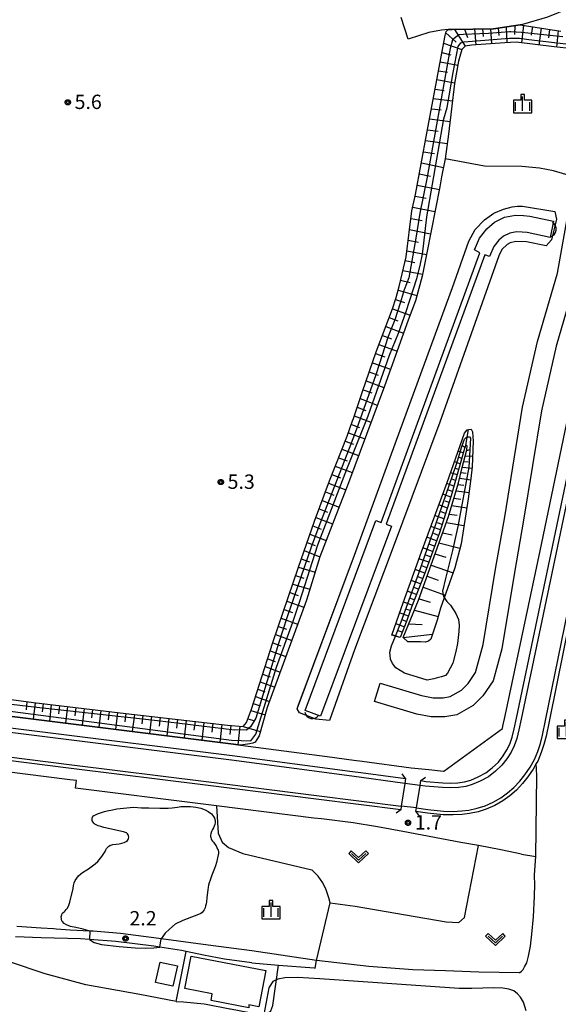
# Model space of a CAD drawing. Extents: x -6000 to -4000, y 91500 to 93000.
# Drawn here: x -4281 to -4141, y 92305 to 92562 of the extents above; entities that cross this region are included whole.
import ezdxf

# ---------------------------------------------------------------- set-up
doc = ezdxf.new("R2010")
doc.units = 0
for name, color, linetype in [('2101000', 7, 'Continuous'), ('2101001', 7, 'Continuous'), ('2106000', 3, 'Continuous'), ('2106001', 3, 'Continuous'), ('2203000', 5, 'Continuous'), ('2203990', 5, 'Continuous'), ('3001000', 4, 'Continuous'), ('4219000', 1, 'Continuous'), ('4219990', 1, 'Continuous'), ('5101000', 4, 'Continuous'), ('5101001', 4, 'Continuous'), ('6101110', 6, 'Continuous'), ('6101120', 6, 'Continuous'), ('6101990', 6, 'Continuous'), ('6110000', 1, 'Continuous'), ('6110110', 1, 'Continuous'), ('6110120', 1, 'Continuous'), ('6130000', 3, 'Continuous'), ('6301000', 3, 'Continuous'), ('6302000', 3, 'Continuous'), ('6313000', 3, 'Continuous'), ('6334000', 3, 'Continuous'), ('7101001', 8, 'Continuous'), ('7102000', 6, 'Continuous'), ('7102001', 8, 'Continuous'), ('7312000', 1, 'Continuous'), ('CLIP_BOX', 4, 'Continuous')]:
    doc.layers.add(name, color=color, linetype=linetype)
doc.styles.add('Dm_Anotation', font='txt.shx', dxfattribs={"bigfont": 'PSCDM.shx'})

# ---------------------------------------------------------------- blocks, each defined once
blk = doc.blocks.new('421900')
at = {"layer": '4219990'}
blk.add_arc((-0.31, 0), 0.812, 292.6199, 67.3801, dxfattribs=at)
blk = doc.blocks.new('631300')
at = {"layer": '6313000'}
blk.add_lwpolyline([(0.75, 0.35), (0, -0.35), (-0.75, 0.35)], dxfattribs=at)
at = {"layer": 'CLIP_BOX'}
blk.add_lwpolyline([(1.03, 0.34), (0.76, 0.63), (0, -0.08), (-0.76, 0.63), (-1.03, 0.34), (0, -0.62)], close=True, dxfattribs=at)
blk = doc.blocks.new('633400')
at = {"layer": '6334000'}
for points in [[(-0.75, -0.75), (-0.75, 0.15)], [(0, -0.75), (0, 0.75)], [(0.75, -0.75), (0.75, 0.15)]]:
    blk.add_lwpolyline(points, dxfattribs=at)
at = {"layer": 'CLIP_BOX'}
blk.add_lwpolyline([(-0.95, -0.95), (0.95, -0.95), (0.95, 0.35), (0.2, 0.35), (0.2, 0.95), (-0.2, 0.95), (-0.2, 0.35), (-0.95, 0.35), (-0.95, -0.95)], dxfattribs=at)
blk = doc.blocks.new('731200')
at = {"layer": '7312000'}
blk.add_circle((0, 0), 0.15, dxfattribs=at)
at = {"layer": 'CLIP_BOX'}
blk.add_lwpolyline([(-0.21, -0.18), (-0.22, -0.17), (-0.24, -0.14), (-0.25, -0.11), (-0.26, -0.09), (-0.26, -0.07), (-0.27, -0.06), (-0.27, -0.03), (-0.27, -0.01), (-0.27, 0.02), (-0.27, 0.05), (-0.27, 0.07), (-0.26, 0.09), (-0.25, 0.1), (-0.25, 0.12), (-0.24, 0.14), (-0.23, 0.15), (-0.22, 0.17), (-0.2, 0.19), (-0.19, 0.2), (-0.17, 0.22), (-0.15, 0.23), (-0.14, 0.24), (-0.11, 0.25), (-0.1, 0.26), (-0.08, 0.26), (-0.06, 0.27), (-0.04, 0.27), (-0.02, 0.27), (0, 0.27), (0.02, 0.27), (0.04, 0.27), (0.06, 0.27), (0.08, 0.26), (0.11, 0.25), (0.12, 0.25), (0.14, 0.23), (0.16, 0.22), (0.18, 0.21), (0.19, 0.19), (0.21, 0.18), (0.22, 0.16), (0.23, 0.15), (0.25, 0.12), (0.26, 0.1), (0.26, 0.08), (0.27, 0.06), (0.27, 0.03), (0.27, 0.01), (0.27, -0.01), (0.27, -0.02), (0.27, -0.05), (0.27, -0.07), (0.26, -0.09), (0.25, -0.12), (0.23, -0.15), (0.22, -0.17), (0.2, -0.18), (0.19, -0.2), (0.17, -0.21), (0.15, -0.23), (0.14, -0.24), (0.12, -0.25), (0.11, -0.25), (0.09, -0.26), (0.07, -0.27), (0.04, -0.27), (0.03, -0.27), (0.01, -0.27), (-0.01, -0.27), (-0.02, -0.27), (-0.04, -0.27), (-0.06, -0.27), (-0.09, -0.26), (-0.1, -0.26), (-0.12, -0.25), (-0.13, -0.24), (-0.15, -0.23), (-0.17, -0.22), (-0.18, -0.21), (-0.2, -0.19)], close=True, dxfattribs=at)

msp = doc.modelspace()

# ---------------------------------------------------------------- linework, layer by layer
at = {"layer": '2101000', "flags": 128}
for points in [[(-4155.27, 92377.26), (-4155.13, 92377.83), (-4154.53, 92380.52), (-4145.43, 92423.63), (-4128.91, 92502.56), (-4117.33, 92510.37), (-4072.94, 92501.31)], [(-4146.41, 92368.06), (-4147.23, 92366.6), (-4148.62, 92364.56), (-4149.98, 92362.82), (-4151.59, 92361.12), (-4153.32, 92359.67), (-4155.13, 92358.35), (-4157.23, 92357.11), (-4159.46, 92356.13), (-4161.57, 92355.47), (-4163.83, 92354.99), (-4165.81, 92354.73), (-4168.14, 92354.63), (-4170.72, 92354.67), (-4174.86, 92355.15), (-4177.85, 92355.53), (-4177.7, 92356.47), (-4176.76, 92362.36), (-4176.56, 92363.6), (-4175.28, 92363.42), (-4170.83, 92363.06), (-4168.78, 92362.94), (-4166.86, 92363.02), (-4165.12, 92363.29), (-4163.54, 92363.76), (-4161.6, 92364.59), (-4159.61, 92365.63), (-4157.91, 92366.99), (-4156.32, 92368.46), (-4155.09, 92370.04), (-4154.07, 92371.62), (-4153.31, 92373.14), (-4152.73, 92374.94), (-4152.21, 92377.16), (-4151.59, 92379.88), (-4142.49, 92423.02), (-4128.05, 92492)], [(-4412.43, 92412.94), (-4403.09, 92410.21), (-4379.41, 92403.25), (-4371.69, 92401.02), (-4367.44, 92399.56), (-4363.07, 92398.11), (-4359.18, 92396.6), (-4352.45, 92393.94), (-4343.94, 92390.68), (-4337.55, 92388.33), (-4332.21, 92386.45), (-4327.26, 92384.86), (-4323.01, 92383.59), (-4318.09, 92382.41), (-4313.27, 92381.39), (-4307.89, 92380.55), (-4302.96, 92379.81), (-4297.03, 92379.03), (-4276.05, 92376.45), (-4225.86, 92370.16), (-4194.42, 92365.99), (-4192.25, 92365.7)], [(-4296.65, 92382), (-4275.68, 92379.43), (-4225.47, 92373.13), (-4223.64, 92372.89), (-4201.04, 92369.89), (-4194.03, 92368.97), (-4191.85, 92368.67), (-4179.07, 92366.96), (-4174.52, 92366.49), (-4170.62, 92366.05), (-4170.52, 92366.04), (-4155.27, 92377.26)], [(-4192.25, 92365.7), (-4180.53, 92364.13), (-4180.73, 92362.89), (-4181.67, 92356.97), (-4181.82, 92356.02), (-4203.9, 92358.8), (-4232.79, 92362.39), (-4267.86, 92366.8), (-4296.08, 92370.38)], [(-4150.26, 92344.43), (-4155.7, 92345.57), (-4161.54, 92346.63), (-4166.14, 92347.47), (-4181.28, 92350.34), (-4187.92, 92351.56), (-4194.23, 92352.55), (-4202.5, 92353.59), (-4204.52, 92353.84), (-4229.92, 92357), (-4233.4, 92357.43), (-4266.78, 92361.62), (-4266.53, 92363.61), (-4268.24, 92363.82), (-4296.47, 92367.41)], [(-4150.26, 92344.43), (-4146.51, 92343.78)], [(-4220.72, 92319.12), (-4232.09, 92320.63), (-4244.38, 92322.32), (-4245.02, 92322.41), (-4254.97, 92323.68), (-4262.17, 92324.27), (-4263.03, 92324.31), (-4268.16, 92324.57), (-4271.8, 92324.83), (-4272.52, 92324.88), (-4275.76, 92325.11), (-4282.05, 92325.49)], [(-4220.72, 92316.01), (-4227.88, 92317.01), (-4233.33, 92317.99), (-4237.83, 92318.95), (-4239.09, 92319.22), (-4244.71, 92320.14), (-4246.34, 92320.41), (-4256.25, 92321.57), (-4263.07, 92322.09), (-4265.45, 92322.27), (-4275.73, 92322.57), (-4282.46, 92322.84)], [(-4203.8, 92316.62), (-4220.72, 92319.12)], [(-4220.72, 92316.01), (-4213.75, 92315.45), (-4204.4, 92314.69), (-4204.15, 92314.66)]]:
    msp.add_lwpolyline(points, dxfattribs=at)
at = {"layer": '2101001', "flags": 128}
for points in [[(-4146.24, 92364.94), (-4146.41, 92368.06)], [(-4146.51, 92343.78), (-4146.24, 92364.94)], [(-4204.15, 92314.66), (-4203.8, 92316.62)]]:
    msp.add_lwpolyline(points, dxfattribs=at)
at = {"layer": '2106000', "flags": 128}
for points in [[(-4131, 92569.41), (-4132.27, 92568.65), (-4137.91, 92565.3), (-4143.47, 92562.98), (-4150, 92561.11), (-4150.61, 92561.02), (-4157.58, 92559.96), (-4168.41, 92559.81), (-4169.39, 92559.74), (-4171.13, 92559.62), (-4174.47, 92559.03), (-4179.84, 92557.25)], [(-4187.22, 92389.08), (-4176.41, 92385.83), (-4173.37, 92385.24), (-4170.75, 92385.24), (-4168.91, 92385.57), (-4165.96, 92387.24), (-4164.2, 92389), (-4162.26, 92391.81), (-4160.26, 92399.13), (-4157.05, 92418.8), (-4154.64, 92432.48), (-4149.99, 92461.13), (-4146.09, 92478.32), (-4140.84, 92496.13), (-4137.5, 92515.19), (-4136.35, 92521.24), (-4133.82, 92534.57), (-4132.16, 92541.75), (-4130.35, 92547.99), (-4128.67, 92552.84), (-4127.99, 92555.06), (-4124.82, 92565.37), (-4124.36, 92567.11)], [(-4120.01, 92563.99), (-4123.91, 92551.28), (-4125.59, 92546.47), (-4127.32, 92540.49), (-4128.93, 92533.54), (-4132.58, 92514.3), (-4135.96, 92494.98), (-4141.25, 92477.06), (-4145.08, 92460.17), (-4149.71, 92431.65), (-4152.12, 92417.97), (-4155.37, 92398.07), (-4157.66, 92389.68), (-4160.34, 92385.78), (-4162.9, 92383.22), (-4167.19, 92380.8), (-4170.31, 92380.24), (-4173.85, 92380.24), (-4177.6, 92380.97), (-4188.66, 92384.29)]]:
    msp.add_lwpolyline(points, dxfattribs=at)
at = {"layer": '2106001', "flags": 128}
for points in [[(-4179.84, 92557.25), (-4181.73, 92562.94)], [(-4188.66, 92384.29), (-4187.22, 92389.08)]]:
    msp.add_lwpolyline(points, dxfattribs=at)
at = {"layer": '2203000', "flags": 128}
for points in [[(-4180.53, 92364.13), (-4180.73, 92362.89), (-4181.67, 92356.97), (-4181.82, 92356.02)], [(-4177.85, 92355.53), (-4177.7, 92356.47), (-4176.76, 92362.36), (-4176.56, 92363.6)]]:
    msp.add_lwpolyline(points, dxfattribs=at)
at = {"layer": '2203990', "flags": 128}
for points in [[(-4180.53, 92364.13), (-4181.41, 92365.35)], [(-4176.56, 92363.6), (-4175.35, 92364.48)], [(-4181.82, 92356.02), (-4183.03, 92355.14)], [(-4177.85, 92355.53), (-4176.96, 92354.31)]]:
    msp.add_lwpolyline(points, dxfattribs=at)
at = {"layer": '3001000', "flags": 128}
for points in [[(-4240.16, 92315.26), (-4241.3, 92309.94), (-4245.83, 92310.91), (-4244.69, 92316.23)], [(-4217.04, 92314.02), (-4218.86, 92304.53), (-4221.5, 92305.04), (-4221.53, 92304.29), (-4231.36, 92306.2), (-4231.11, 92307.91), (-4238.18, 92309.27), (-4236.54, 92317.77)]]:
    msp.add_lwpolyline(points, close=True, dxfattribs=at)
at = {"layer": '5101000', "flags": 128}
for points in [[(-4188.29, 92431.53), (-4186.93, 92431.03), (-4161.18, 92501.42)], [(-4159.87, 92500.94), (-4185.61, 92430.55), (-4184.26, 92430.03)], [(-4161.18, 92501.42), (-4162.55, 92502.2)], [(-4158.59, 92500.52), (-4159.87, 92500.94)]]:
    msp.add_lwpolyline(points, dxfattribs=at)
at = {"layer": '5101001', "flags": 128}
for points in [[(-4162.55, 92502.2), (-4161.23, 92505.32), (-4159.35, 92507.76), (-4157.32, 92509.48), (-4154.71, 92510.73), (-4151.88, 92511.28), (-4149.71, 92511.17), (-4148.13, 92510.99), (-4141.88, 92509.7)], [(-4141.88, 92509.7), (-4142.75, 92505.49)], [(-4142.75, 92505.49), (-4148.81, 92506.74), (-4150.06, 92506.88), (-4151.58, 92506.96), (-4153.35, 92506.61), (-4154.96, 92505.84), (-4156.22, 92504.77), (-4157.49, 92503.13), (-4158.59, 92500.52)], [(-4126.83, 92491.74), (-4141.27, 92422.76), (-4150.37, 92379.62), (-4150.99, 92376.88), (-4151.53, 92374.6), (-4152.15, 92372.67), (-4152.98, 92371), (-4154.07, 92369.32), (-4155.4, 92367.61), (-4157.09, 92366.04), (-4158.92, 92364.58), (-4161.06, 92363.46), (-4163.12, 92362.58), (-4164.84, 92362.07), (-4166.74, 92361.78), (-4168.79, 92361.69), (-4170.92, 92361.81), (-4175.41, 92362.18), (-4176.76, 92362.36)], [(-4206.76, 92381.96), (-4188.29, 92431.53)], [(-4184.26, 92430.03), (-4202.73, 92380.46)], [(-4177.7, 92356.47), (-4174.75, 92356.1), (-4170.65, 92355.62), (-4168.15, 92355.58), (-4165.89, 92355.68), (-4163.99, 92355.93), (-4161.81, 92356.39), (-4159.79, 92357.02), (-4157.66, 92357.96), (-4155.66, 92359.15), (-4153.9, 92360.42), (-4152.25, 92361.82), (-4150.7, 92363.44), (-4149.39, 92365.12), (-4148.04, 92367.1), (-4146.9, 92369.15), (-4146.03, 92371.25), (-4145.34, 92373.33), (-4144.76, 92375.46), (-4143.98, 92379.28), (-4136.56, 92415.92)], [(-4180.73, 92362.89), (-4194.59, 92364.75), (-4226.02, 92368.92), (-4276.2, 92375.21), (-4297.19, 92377.79), (-4303.13, 92378.57), (-4308.08, 92379.31), (-4313.5, 92380.16), (-4318.36, 92381.19), (-4323.34, 92382.38), (-4327.63, 92383.66), (-4332.61, 92385.27), (-4337.97, 92387.16), (-4344.38, 92389.51), (-4352.91, 92392.78), (-4359.64, 92395.44), (-4363.49, 92396.93), (-4367.84, 92398.38), (-4372.07, 92399.83), (-4379.76, 92402.05), (-4403.44, 92409.01), (-4424.01, 92415.01)], [(-4202.73, 92380.46), (-4206.76, 92381.96)], [(-4295.95, 92371.33), (-4267.74, 92367.75), (-4232.67, 92363.34), (-4203.78, 92359.75), (-4181.67, 92356.97)], [(-4176.76, 92362.36), (-4180.73, 92362.89)], [(-4177.7, 92356.47), (-4181.67, 92356.97)]]:
    msp.add_lwpolyline(points, dxfattribs=at)
at = {"layer": '6101110', "flags": 128}
for points in [[(-4296.69, 92386.5), (-4277.77, 92383.97), (-4253.59, 92381.16), (-4227.07, 92378.13), (-4222.95, 92377.75), (-4222.12, 92378.77), (-4220.82, 92382.31), (-4215.19, 92399.68), (-4208.55, 92419.39), (-4204.33, 92431.37), (-4200.44, 92441.87), (-4195.79, 92453.61), (-4194.38, 92457.54), (-4194.16, 92458.2), (-4191.78, 92465.26), (-4188.24, 92475.57), (-4184, 92486.8), (-4183.04, 92489.83), (-4182.22, 92492.62), (-4181.46, 92496.01), (-4180.39, 92500.42), (-4178.88, 92512.42), (-4177.94, 92516.7), (-4175.01, 92532.74), (-4170.22, 92558.24), (-4169.93, 92559.26), (-4169.39, 92559.74), (-4168.41, 92559.81), (-4157.58, 92559.96), (-4150.61, 92561.02), (-4139.98, 92559.36)], [(-4181.18, 92400.97), (-4177.17, 92410.77), (-4169.38, 92432.57), (-4166.74, 92441.39), (-4165.75, 92445.38), (-4164.59, 92450.01), (-4164.46, 92451.08), (-4164.82, 92451.22), (-4165.17, 92450.38), (-4168.62, 92437.98), (-4171.71, 92428.35), (-4175.54, 92417.83), (-4179.03, 92408.88), (-4180.22, 92405.47), (-4181.98, 92400.99)]]:
    msp.add_lwpolyline(points, dxfattribs=at)
at = {"layer": '6101120', "flags": 128}
for points in [[(-4132.14, 92554.25), (-4141.73, 92555.22), (-4151.69, 92556.47), (-4154.65, 92556.3), (-4163.37, 92555.69), (-4164.96, 92555.4), (-4165.9, 92554.58), (-4166.73, 92551.53), (-4167.78, 92545.66), (-4169.33, 92532.48), (-4170.2, 92526.01), (-4171.17, 92521.32), (-4171.59, 92518.72), (-4174.99, 92501.48), (-4176.19, 92495.32), (-4177.99, 92488.89), (-4179.85, 92483.86), (-4186.1, 92466.64), (-4195.47, 92441.39), (-4202.94, 92422.08), (-4206.46, 92410.75), (-4216.68, 92382.7), (-4218.83, 92375.33), (-4219.37, 92374.34), (-4219.87, 92373.68), (-4220.47, 92373.37), (-4221.26, 92373.23), (-4223.64, 92372.89), (-4225.47, 92373.13), (-4275.68, 92379.43), (-4296.65, 92382)], [(-4181.98, 92400.99), (-4184.13, 92401.61), (-4181.64, 92408.83), (-4176.4, 92423.34), (-4169.67, 92441.46), (-4165.12, 92454.39), (-4164.43, 92455.26), (-4164.15, 92455.34), (-4163.38, 92455.36), (-4163.06, 92454.69), (-4162.88, 92452.24), (-4163.13, 92445.55), (-4163.49, 92442.52), (-4164.19, 92437.24), (-4166.07, 92425.45), (-4167.67, 92419.14), (-4171.44, 92408.67), (-4172.31, 92405.48), (-4173.48, 92401.85), (-4173.95, 92400.59), (-4174.55, 92400), (-4175.38, 92399.75), (-4176.63, 92399.83), (-4179.98, 92399.86), (-4181.18, 92400.97)]]:
    msp.add_lwpolyline(points, dxfattribs=at)
at = {"layer": '6101990', "flags": 128}
for points in [[(-4167.73, 92559.82), (-4164.96, 92555.4)], [(-4165.13, 92559.86), (-4164.36, 92557.72)], [(-4162.52, 92559.89), (-4162.23, 92555.77)], [(-4160.45, 92559.92), (-4160.31, 92557.92)], [(-4158.39, 92559.95), (-4158.11, 92556.06)], [(-4156.34, 92560.15), (-4156.22, 92558.2)], [(-4154.31, 92560.46), (-4154.08, 92556.33)], [(-4152.02, 92560.81), (-4152.1, 92558.49)], [(-4149.73, 92560.88), (-4150.3, 92556.3)], [(-4147.44, 92560.53), (-4147.73, 92558.27)], [(-4145.16, 92560.17), (-4145.72, 92555.72)], [(-4142.95, 92559.82), (-4143.19, 92557.63)], [(-4170.03, 92558.89), (-4167.3, 92556.5)], [(-4140.73, 92559.48), (-4141.17, 92555.16)], [(-4170.61, 92556.19), (-4165.9, 92554.58)], [(-4171.06, 92553.76), (-4168.73, 92553.15)], [(-4171.52, 92551.33), (-4166.91, 92550.51)], [(-4171.95, 92549.01), (-4169.64, 92548.6)], [(-4172.39, 92546.7), (-4167.74, 92545.86)], [(-4172.85, 92544.22), (-4170.44, 92543.86)], [(-4173.32, 92541.74), (-4168.31, 92541.15)], [(-4173.82, 92539.08), (-4171.22, 92538.77)], [(-4174.32, 92536.42), (-4168.94, 92535.78)], [(-4174.85, 92533.59), (-4172.07, 92533.24)], [(-4175.37, 92530.75), (-4169.67, 92529.99)], [(-4175.9, 92527.86), (-4173.03, 92527.37)], [(-4176.43, 92524.96), (-4170.66, 92523.77)], [(-4176.96, 92522.06), (-4174.08, 92521.48)], [(-4177.49, 92519.17), (-4171.73, 92518.03)], [(-4178.04, 92516.26), (-4175.19, 92515.7)], [(-4178.67, 92513.38), (-4172.87, 92512.23)], [(-4179.13, 92510.45), (-4176.26, 92509.89)], [(-4179.5, 92507.52), (-4174.01, 92506.44)], [(-4179.84, 92504.76), (-4177.2, 92504.24)], [(-4180.19, 92502), (-4175.08, 92501)], [(-4180.64, 92499.41), (-4178.16, 92498.92)], [(-4181.26, 92496.85), (-4176.09, 92495.84)], [(-4181.85, 92494.28), (-4179.35, 92493.69)], [(-4182.48, 92491.72), (-4177.58, 92490.35)], [(-4183.21, 92489.28), (-4180.86, 92488.52)], [(-4183.98, 92486.85), (-4179.37, 92485.15)], [(-4184.86, 92484.53), (-4182.54, 92483.68)], [(-4185.74, 92482.2), (-4181.07, 92480.51)], [(-4187.51, 92477.5), (-4182.78, 92475.78)], [(-4186.62, 92479.85), (-4184.27, 92479)], [(-4188.39, 92475.14), (-4186, 92474.27)], [(-4189.21, 92472.76), (-4184.5, 92471.05)], [(-4190.02, 92470.39), (-4187.69, 92469.54)], [(-4190.83, 92468.02), (-4186.22, 92466.31)], [(-4191.63, 92465.7), (-4189.35, 92464.86)], [(-4192.42, 92463.37), (-4187.93, 92461.71)], [(-4193.18, 92461.11), (-4190.97, 92460.29)], [(-4193.94, 92458.84), (-4189.59, 92457.23)], [(-4195.48, 92454.47), (-4191.21, 92452.88)], [(-4194.7, 92456.65), (-4192.56, 92455.86)], [(-4164.82, 92451.22), (-4164.15, 92455.34)], [(-4196.31, 92452.3), (-4194.17, 92451.51)], [(-4197.16, 92450.15), (-4192.82, 92448.54)], [(-4165.49, 92449.21), (-4166.78, 92449.67)], [(-4165.06, 92450.65), (-4165.83, 92451.16)], [(-4164.63, 92449.87), (-4163.64, 92450.06)], [(-4198.03, 92447.95), (-4195.84, 92447.13)], [(-4166.3, 92446.32), (-4167.78, 92446.84)], [(-4165.9, 92447.77), (-4166.59, 92448.01)], [(-4165.35, 92446.96), (-4164.23, 92446.86)], [(-4164.99, 92448.41), (-4163.03, 92448.34)], [(-4198.9, 92445.75), (-4194.46, 92444.1)], [(-4166.7, 92444.88), (-4167.49, 92445.15)], [(-4166.08, 92444.05), (-4164.72, 92443.87)], [(-4165.72, 92445.5), (-4163.17, 92445.2)], [(-4199.79, 92443.52), (-4197.55, 92442.67)], [(-4167.1, 92443.43), (-4168.77, 92444.02)], [(-4167.51, 92441.99), (-4168.38, 92442.31)], [(-4166.44, 92442.59), (-4163.53, 92442.2)], [(-4201.49, 92439.03), (-4199.27, 92438.17)], [(-4200.66, 92441.28), (-4196.18, 92439.55)], [(-4167.91, 92440.54), (-4169.76, 92441.23)], [(-4168.31, 92439.1), (-4169.3, 92439.46)], [(-4167.37, 92439.3), (-4163.98, 92438.85)], [(-4166.88, 92440.94), (-4165.33, 92440.74)], [(-4202.33, 92436.78), (-4197.91, 92435.07)], [(-4168.72, 92437.66), (-4170.8, 92438.43)], [(-4169.18, 92436.23), (-4170.25, 92436.62)], [(-4167.94, 92437.39), (-4166.11, 92437.12)], [(-4203.15, 92434.56), (-4200.96, 92433.72)], [(-4169.64, 92434.8), (-4171.84, 92435.62)], [(-4170.1, 92433.37), (-4171.23, 92433.79)], [(-4168.51, 92435.48), (-4164.57, 92434.85)], [(-4203.97, 92432.35), (-4199.62, 92430.66)], [(-4170.56, 92431.94), (-4172.88, 92432.81)], [(-4169.18, 92433.23), (-4167.08, 92432.9)], [(-4204.76, 92430.15), (-4202.61, 92429.32)], [(-4171.47, 92429.09), (-4173.93, 92430)], [(-4171.02, 92430.51), (-4172.21, 92430.96)], [(-4169.94, 92431.01), (-4165.3, 92430.27)], [(-4205.53, 92427.96), (-4201.3, 92426.32)], [(-4172.47, 92426.26), (-4174.97, 92427.19)], [(-4171.96, 92427.67), (-4173.21, 92428.13)], [(-4170.89, 92428.35), (-4168.36, 92427.82)], [(-4207.04, 92423.68), (-4202.94, 92422.09)], [(-4206.29, 92425.82), (-4204.2, 92425.01)], [(-4173.5, 92423.44), (-4176.02, 92424.37)], [(-4172.98, 92424.85), (-4174.24, 92425.31)], [(-4171.84, 92425.69), (-4166.36, 92424.3)], [(-4207.8, 92421.53), (-4205.68, 92420.79)], [(-4174.52, 92420.62), (-4177.05, 92421.53)], [(-4174.01, 92422.03), (-4175.27, 92422.49)], [(-4172.87, 92422.8), (-4170.06, 92421.94)], [(-4208.55, 92419.38), (-4204.2, 92418.03)], [(-4175.55, 92417.8), (-4178.07, 92418.71)], [(-4175.04, 92419.21), (-4176.3, 92419.67)], [(-4173.9, 92419.92), (-4168.14, 92417.84)], [(-4209.3, 92417.17), (-4207.1, 92416.48)], [(-4176.64, 92415.01), (-4179.09, 92415.89)], [(-4176.1, 92416.4), (-4177.34, 92416.85)], [(-4174.93, 92417.03), (-4172.05, 92416)], [(-4210.04, 92414.95), (-4205.58, 92413.57)], [(-4177.19, 92413.61), (-4178.39, 92414.04)], [(-4175.96, 92414.15), (-4170.21, 92412.08)], [(-4210.79, 92412.73), (-4208.58, 92411.98)], [(-4177.73, 92412.21), (-4180.11, 92413.07)], [(-4178.28, 92410.81), (-4179.45, 92411.24)], [(-4177.04, 92411.12), (-4174.12, 92410.21)], [(-4212.29, 92408.28), (-4210.11, 92407.49)], [(-4211.54, 92410.51), (-4207.13, 92408.9)], [(-4178.82, 92409.42), (-4181.13, 92410.25)], [(-4179.33, 92408.01), (-4180.48, 92408.41)], [(-4178.24, 92408.14), (-4172.04, 92406.45)], [(-4213.04, 92406.06), (-4208.74, 92404.49)], [(-4179.83, 92406.59), (-4182.14, 92407.39)], [(-4180.33, 92405.18), (-4181.49, 92405.58)], [(-4213.77, 92403.89), (-4211.65, 92403.12)], [(-4180.88, 92403.78), (-4183.12, 92404.55)], [(-4179.71, 92404.56), (-4176.24, 92404.35)], [(-4214.5, 92401.73), (-4210.3, 92400.2)], [(-4181.98, 92400.99), (-4184.09, 92401.72)], [(-4181.43, 92402.39), (-4182.52, 92402.76)], [(-4181.18, 92400.97), (-4173.48, 92401.85)], [(-4215.21, 92399.61), (-4213.13, 92398.85)], [(-4216.57, 92395.43), (-4214.57, 92394.7)], [(-4215.9, 92397.49), (-4211.83, 92396.01)], [(-4217.23, 92393.37), (-4213.31, 92391.95)], [(-4217.88, 92391.39), (-4215.95, 92390.69)], [(-4219.14, 92387.5), (-4217.28, 92386.82)], [(-4218.52, 92389.41), (-4214.74, 92388.03)], [(-4219.76, 92385.58), (-4216.11, 92384.26)], [(-4279.44, 92384.19), (-4279.69, 92382.07)], [(-4277.31, 92383.92), (-4277.82, 92379.69)], [(-4275.2, 92383.67), (-4275.45, 92381.55)], [(-4273.08, 92383.43), (-4273.59, 92379.17)], [(-4270.95, 92383.18), (-4271.21, 92381.04)], [(-4268.82, 92382.93), (-4269.34, 92378.63)], [(-4266.67, 92382.68), (-4266.93, 92380.52)], [(-4264.52, 92382.43), (-4265.05, 92378.1)], [(-4220.36, 92383.73), (-4218.52, 92383.13)], [(-4262.35, 92382.18), (-4262.62, 92380)], [(-4260.18, 92381.93), (-4260.71, 92377.55)], [(-4257.99, 92381.67), (-4258.26, 92379.48)], [(-4255.8, 92381.42), (-4256.33, 92377)], [(-4253.59, 92381.16), (-4253.86, 92378.94)], [(-4251.38, 92380.91), (-4251.92, 92376.45)], [(-4249.15, 92380.66), (-4249.42, 92378.41)], [(-4246.92, 92380.4), (-4247.46, 92375.89)], [(-4244.66, 92380.14), (-4244.93, 92377.87)], [(-4242.41, 92379.88), (-4242.95, 92375.32)], [(-4220.98, 92381.88), (-4217.24, 92380.79)], [(-4240.13, 92379.62), (-4240.4, 92377.33)], [(-4237.84, 92379.36), (-4238.4, 92374.75)], [(-4235.54, 92379.1), (-4235.82, 92376.78)], [(-4233.23, 92378.83), (-4233.79, 92374.18)], [(-4230.91, 92378.57), (-4231.16, 92376.22)], [(-4228.58, 92378.3), (-4229.09, 92373.59)], [(-4226.22, 92378.05), (-4226.48, 92375.67)], [(-4223.86, 92377.83), (-4224.38, 92372.99)], [(-4222.95, 92377.75), (-4218.5, 92376.45)], [(-4221.77, 92379.71), (-4219.92, 92379.22)]]:
    msp.add_lwpolyline(points, dxfattribs=at)
at = {"layer": '6110000', "flags": 128}
for points in [[(-4208.85, 92382.37), (-4193.87, 92422.52), (-4182.92, 92452.55), (-4168.29, 92492.39), (-4164.02, 92504.46), (-4162.36, 92507.57), (-4159.98, 92510.06), (-4157.53, 92511.78), (-4155.01, 92512.89), (-4152.74, 92513.45), (-4151.33, 92513.64), (-4150.03, 92513.63), (-4141.59, 92512.21)], [(-4162.55, 92502.2), (-4161.23, 92505.32), (-4159.35, 92507.76), (-4157.32, 92509.48), (-4154.71, 92510.73), (-4151.88, 92511.28), (-4149.71, 92511.17), (-4148.13, 92510.99), (-4141.88, 92509.7)], [(-4142.75, 92505.49), (-4148.81, 92506.74), (-4150.06, 92506.88), (-4151.58, 92506.96), (-4153.35, 92506.61), (-4154.96, 92505.84), (-4156.22, 92504.77), (-4157.49, 92503.13), (-4158.59, 92500.52)], [(-4143.83, 92503.29), (-4148.97, 92504.34), (-4151.74, 92504.39), (-4153.21, 92504.09), (-4154.06, 92503.66), (-4155.44, 92502.3), (-4156.22, 92500.66), (-4171.63, 92457.22), (-4183.79, 92424.54), (-4193.87, 92397.79), (-4200.46, 92379.33)], [(-4206.76, 92381.96), (-4188.29, 92431.53)], [(-4184.26, 92430.03), (-4202.73, 92380.46)]]:
    msp.add_lwpolyline(points, dxfattribs=at)
at = {"layer": '6110110', "flags": 128}
for points in [[(-4176.56, 92363.6), (-4175.28, 92363.42), (-4170.83, 92363.06), (-4168.78, 92362.94), (-4166.86, 92363.02), (-4165.12, 92363.29), (-4163.54, 92363.76), (-4161.6, 92364.59), (-4159.61, 92365.63), (-4157.91, 92366.99), (-4156.32, 92368.46), (-4155.09, 92370.04), (-4154.07, 92371.62), (-4153.31, 92373.14), (-4152.73, 92374.94), (-4152.21, 92377.16), (-4151.59, 92379.88), (-4142.49, 92423.02), (-4128.05, 92492)], [(-4423.65, 92416.21), (-4412.43, 92412.94), (-4403.09, 92410.21), (-4379.41, 92403.25), (-4371.69, 92401.02), (-4367.44, 92399.56), (-4363.07, 92398.11), (-4359.18, 92396.6), (-4352.45, 92393.94), (-4343.94, 92390.68), (-4337.55, 92388.33), (-4332.21, 92386.45), (-4327.26, 92384.86), (-4323.01, 92383.59), (-4318.09, 92382.41), (-4313.27, 92381.39), (-4307.89, 92380.55), (-4302.96, 92379.81), (-4297.03, 92379.03), (-4276.05, 92376.45), (-4225.86, 92370.16), (-4194.42, 92365.99), (-4192.25, 92365.7), (-4180.53, 92364.13)], [(-4135.63, 92415.73), (-4143.04, 92379.09), (-4143.83, 92375.24), (-4144.43, 92373.05), (-4145.13, 92370.92), (-4146.04, 92368.73), (-4146.41, 92368.06), (-4147.23, 92366.6), (-4148.62, 92364.56), (-4149.98, 92362.82), (-4151.59, 92361.12), (-4153.32, 92359.67), (-4155.13, 92358.35), (-4157.23, 92357.11), (-4159.46, 92356.13), (-4161.57, 92355.47), (-4163.83, 92354.99), (-4165.81, 92354.73), (-4168.14, 92354.63), (-4170.72, 92354.67), (-4174.86, 92355.15), (-4177.85, 92355.53)], [(-4181.82, 92356.02), (-4203.9, 92358.8), (-4232.79, 92362.39), (-4267.86, 92366.8), (-4296.08, 92370.38)]]:
    msp.add_lwpolyline(points, dxfattribs=at)
at = {"layer": '6110120', "flags": 128}
for points in [[(-4126.83, 92491.74), (-4141.27, 92422.76), (-4150.37, 92379.62), (-4150.99, 92376.88), (-4151.53, 92374.6), (-4152.15, 92372.67), (-4152.98, 92371), (-4154.07, 92369.32), (-4155.4, 92367.61), (-4157.09, 92366.04), (-4158.92, 92364.58), (-4161.06, 92363.46), (-4163.12, 92362.58), (-4164.84, 92362.07), (-4166.74, 92361.78), (-4168.79, 92361.69), (-4170.92, 92361.81), (-4175.41, 92362.18), (-4176.76, 92362.36), (-4176.56, 92363.6)], [(-4177.85, 92355.53), (-4177.7, 92356.47), (-4174.75, 92356.1), (-4170.65, 92355.62), (-4168.15, 92355.58), (-4165.89, 92355.68), (-4163.99, 92355.93), (-4161.81, 92356.39), (-4159.79, 92357.02), (-4157.66, 92357.96), (-4155.66, 92359.15), (-4153.9, 92360.42), (-4152.25, 92361.82), (-4150.7, 92363.44), (-4149.39, 92365.12), (-4148.04, 92367.1), (-4146.9, 92369.15), (-4146.03, 92371.25), (-4145.34, 92373.33), (-4144.76, 92375.46), (-4143.98, 92379.28), (-4136.56, 92415.92)], [(-4180.53, 92364.13), (-4180.73, 92362.89), (-4194.59, 92364.75), (-4226.02, 92368.92), (-4276.2, 92375.21), (-4297.19, 92377.79), (-4303.13, 92378.57), (-4308.08, 92379.31), (-4313.5, 92380.16), (-4318.36, 92381.19), (-4323.34, 92382.38), (-4327.63, 92383.66), (-4332.61, 92385.27), (-4337.97, 92387.16), (-4344.38, 92389.51), (-4352.91, 92392.78), (-4359.64, 92395.44), (-4363.49, 92396.93), (-4367.84, 92398.38), (-4372.07, 92399.83), (-4379.76, 92402.05), (-4403.44, 92409.01), (-4424.01, 92415.01)], [(-4295.95, 92371.33), (-4267.74, 92367.75), (-4232.67, 92363.34), (-4203.78, 92359.75), (-4181.67, 92356.97), (-4181.82, 92356.02)]]:
    msp.add_lwpolyline(points, dxfattribs=at)
at = {"layer": '6130000', "flags": 128}
msp.add_lwpolyline([(-4240.44, 92305.96), (-4237.83, 92318.95)], dxfattribs=at)
at = {"layer": '6301000', "flags": 128}
for points in [[(-4136.35, 92521.24), (-4141.89, 92522.84), (-4145.6, 92523.54), (-4150.22, 92524.01), (-4159.93, 92524.13), (-4170.2, 92526.01)], [(-4229.92, 92357), (-4229.49, 92349.84), (-4228.43, 92347.55), (-4226.77, 92346.15), (-4223.06, 92344.53), (-4205, 92340.31)], [(-4146.88, 92339.04), (-4146.51, 92343.78)], [(-4200.25, 92331.7), (-4200.58, 92332.97), (-4201.33, 92335.06), (-4202.13, 92336.89), (-4203.39, 92338.64), (-4204.31, 92339.6), (-4205, 92340.31)], [(-4150.8, 92313.37), (-4150.28, 92313.84), (-4149.85, 92314.27), (-4149.45, 92314.94), (-4148.92, 92316.01), (-4148.47, 92317.77), (-4147.94, 92320.34), (-4147.57, 92323.54), (-4147.18, 92328.07), (-4146.86, 92333.4), (-4146.82, 92336.46), (-4146.85, 92338.77), (-4146.88, 92339.04)], [(-4203.8, 92316.62), (-4200.25, 92331.7)], [(-4240.44, 92305.96), (-4249.92, 92307.77), (-4264.04, 92310.31), (-4274.68, 92313.15), (-4284.23, 92316.38), (-4284.49, 92322.81)], [(-4150.8, 92313.37), (-4161.38, 92313.6), (-4170.1, 92313.89), (-4178.67, 92314.23), (-4190.16, 92315.02), (-4203.8, 92316.62)], [(-4221.29, 92303.02), (-4216.74, 92302.69), (-4215.78, 92303.52), (-4215.19, 92304.88), (-4213.75, 92315.45)], [(-4240.44, 92305.96), (-4238.54, 92305.8), (-4233.15, 92305.34), (-4232.61, 92305.23), (-4226.48, 92304.02), (-4226.24, 92303.97), (-4221.29, 92303.02)]]:
    msp.add_lwpolyline(points, dxfattribs=at)
at = {"layer": '6302000', "flags": 128}
msp.add_lwpolyline([(-4200.25, 92331.7), (-4193.73, 92330.8), (-4169.93, 92326.73), (-4166.68, 92326.59), (-4165.17, 92327.89), (-4161.54, 92346.63)], dxfattribs=at)
at = {"layer": '7101001', "flags": 128}
msp.add_lwpolyline([(-4143.83, 92503.29), (-4148.97, 92504.34), (-4151.74, 92504.39), (-4153.21, 92504.09), (-4154.06, 92503.66), (-4155.44, 92502.3), (-4156.22, 92500.66), (-4171.63, 92457.22), (-4183.79, 92424.54), (-4193.87, 92397.79), (-4200.46, 92379.33), (-4203.95, 92379.7), (-4208.28, 92381.32), (-4208.85, 92382.37), (-4208.57, 92383.12), (-4193.87, 92422.52), (-4182.92, 92452.55), (-4168.29, 92492.39), (-4164.02, 92504.46), (-4162.36, 92507.57), (-4159.98, 92510.06), (-4157.53, 92511.78), (-4155.01, 92512.89), (-4152.74, 92513.45), (-4151.33, 92513.64), (-4150.03, 92513.63), (-4141.59, 92512.21), (-4141.09, 92510.22), (-4142.44, 92504.82), (-4143.83, 92503.29)], dxfattribs=at)
at = {"layer": '7102000', "flags": 128}
for points in [[(-4170.48, 92411.45), (-4169.79, 92410.35), (-4168.8, 92409.45), (-4167.41, 92407.29), (-4166.75, 92405.71), (-4166.52, 92404.17), (-4166.6, 92402.58), (-4167, 92399.38), (-4167.41, 92397.37), (-4168.21, 92394.32), (-4169.57, 92391.65), (-4170.11, 92391.1), (-4171.2, 92390.71), (-4171.99, 92390.53), (-4173.13, 92390.22), (-4174.95, 92389.84), (-4180.82, 92391.64), (-4183.1, 92393.09), (-4183.99, 92394.18), (-4184.46, 92395.35), (-4184.62, 92396.33), (-4184.64, 92397.19), (-4184.21, 92398.82), (-4183.19, 92401.37)], [(-4258.52, 92355.72), (-4257.13, 92356), (-4255.94, 92356.2), (-4252.49, 92356.62), (-4251.54, 92356.65), (-4249.49, 92356.54), (-4247.57, 92356.47), (-4244.76, 92356.43), (-4242.56, 92356.41), (-4241.48, 92356.48), (-4240.15, 92356.7), (-4239.25, 92356.82), (-4237.97, 92356.88), (-4236.77, 92356.84), (-4235.32, 92356.67), (-4234.04, 92356.43), (-4232.86, 92355.99), (-4232.14, 92355.56), (-4231.27, 92354.92), (-4230.68, 92354.27), (-4230.43, 92353.78), (-4230.29, 92353.21), (-4230.25, 92352.69), (-4230.36, 92352.11), (-4230.7, 92351.31), (-4231.01, 92350.84), (-4231.26, 92350.34), (-4231.44, 92349.74), (-4231.48, 92349.33), (-4231.47, 92348.99), (-4231.44, 92348.72), (-4231.36, 92348.44), (-4231.21, 92348.1), (-4230.99, 92347.78), (-4230.76, 92347.49), (-4230.56, 92347.28), (-4230.34, 92346.98), (-4230.06, 92346.55), (-4229.83, 92346.12), (-4229.64, 92345.73), (-4229.53, 92345.41), (-4229.44, 92345.07), (-4229.42, 92344.8), (-4229.42, 92344.52), (-4229.47, 92344.25), (-4229.93, 92342.23), (-4230.21, 92341.33), (-4230.49, 92340.62), (-4231.13, 92338.88), (-4231.59, 92337.59), (-4231.82, 92336.92), (-4231.99, 92336.31), (-4232.1, 92335.76), (-4232.21, 92335.06), (-4232.38, 92333.82), (-4232.48, 92332.95), (-4232.59, 92331.98), (-4232.67, 92331.41), (-4232.77, 92330.94), (-4232.93, 92330.37), (-4233.18, 92329.87), (-4233.4, 92329.5), (-4233.69, 92329.18), (-4234.01, 92328.93), (-4235.06, 92328.44), (-4236.48, 92327.97), (-4238.71, 92327.06), (-4240.75, 92326.11), (-4242.24, 92324.84), (-4243.37, 92323.78), (-4244.38, 92322.32)], [(-4263.03, 92324.31), (-4264.8, 92324.8), (-4266.7, 92325.23), (-4268.03, 92325.52), (-4269.1, 92325.94), (-4269.69, 92326.32), (-4270.18, 92326.82), (-4270.3, 92326.98), (-4270.41, 92327.31), (-4270.46, 92327.62), (-4270.48, 92327.99), (-4270.44, 92328.27), (-4270.37, 92328.53), (-4270.21, 92328.88), (-4270.06, 92329.04), (-4269.73, 92329.36), (-4269.48, 92329.58), (-4269.18, 92329.94), (-4268.98, 92330.22), (-4268.57, 92330.86), (-4268.48, 92331.1), (-4268.26, 92331.89), (-4267.41, 92335.46), (-4267.28, 92336.2), (-4267.1, 92336.89), (-4266.82, 92337.54), (-4266.44, 92338.15), (-4265.95, 92338.73), (-4265.38, 92339.28), (-4264.93, 92339.59), (-4263.84, 92340.32), (-4263.37, 92340.58), (-4262.99, 92340.85), (-4261.59, 92341.89), (-4260.9, 92342.5), (-4259.86, 92343.77), (-4259.04, 92345.09), (-4258.84, 92345.54), (-4258.67, 92345.86), (-4258.35, 92346.26), (-4258.1, 92346.48), (-4257.78, 92346.68), (-4256.99, 92346.91), (-4256.15, 92347.04), (-4255.33, 92347.14), (-4254.63, 92347.28), (-4254.03, 92347.46), (-4253.5, 92347.71), (-4253.16, 92348), (-4252.99, 92348.24), (-4252.88, 92348.53), (-4252.86, 92348.84), (-4252.9, 92349.22), (-4253, 92349.43), (-4253.21, 92349.72), (-4253.48, 92349.97), (-4253.7, 92350.08), (-4254.19, 92350.23), (-4259.35, 92351.36), (-4260.19, 92351.59), (-4260.85, 92351.8), (-4261.35, 92352.04), (-4261.71, 92352.24), (-4261.98, 92352.49), (-4262.17, 92352.72), (-4262.37, 92353.13), (-4262.45, 92353.42), (-4262.43, 92353.78), (-4262.29, 92354.1), (-4262.03, 92354.41), (-4261.73, 92354.59), (-4260.98, 92354.94), (-4259.18, 92355.55), (-4258.52, 92355.72)], [(-4263.07, 92322.09), (-4261.89, 92321.36), (-4260, 92320.81), (-4255.37, 92320.24), (-4251.17, 92319.96), (-4248.51, 92319.87), (-4246.28, 92319.93), (-4244.71, 92320.14)], [(-4149.03, 92303.49), (-4149.79, 92305.72), (-4150.54, 92307.01), (-4151.29, 92307.88), (-4152.25, 92308.68), (-4153.54, 92309.15), (-4155.13, 92309.44), (-4157.5, 92309.53), (-4163.25, 92309.3), (-4166.59, 92309.3), (-4202.93, 92311.81), (-4208.69, 92312.21), (-4212.12, 92312.07), (-4213.95, 92311.79), (-4215.22, 92311.18), (-4216.21, 92309.68), (-4216.29, 92309.48), (-4217.84, 92301.17)]]:
    msp.add_lwpolyline(points, dxfattribs=at)
at = {"layer": '7102001', "flags": 128}
for points in [[(-4226.06, 92374.19), (-4221.01, 92374.01), (-4219.69, 92375.71), (-4214.25, 92393.2), (-4209.98, 92405.01), (-4208.3, 92410.19), (-4203.47, 92425.22), (-4195.92, 92444.99), (-4190.29, 92458.84), (-4184.74, 92474.7), (-4182.44, 92480.43), (-4180.44, 92486.13), (-4177.58, 92494.78), (-4176.73, 92498.12), (-4176.17, 92501.09), (-4175.76, 92503.94), (-4174.99, 92510.82), (-4170.55, 92536.45), (-4169.72, 92539.38), (-4168.16, 92548.53), (-4166.79, 92555.36), (-4166.08, 92556.32), (-4165.25, 92556.6), (-4153.39, 92557.48), (-4150.81, 92557.53), (-4148.39, 92557.14), (-4134.91, 92555.63)], [(-4139.5, 92557.9), (-4150.27, 92559.04), (-4153.04, 92559.2), (-4153.42, 92559.18), (-4158.87, 92558.76), (-4161.12, 92558.68), (-4165.4, 92558.49), (-4166.65, 92558.39), (-4168.32, 92557.11), (-4168.94, 92554.83), (-4175.04, 92520.76), (-4176.84, 92511.82), (-4177.84, 92505.3), (-4179.71, 92494.96), (-4180.93, 92491.77), (-4181.94, 92488.28), (-4183.34, 92483.99), (-4185.08, 92479.58), (-4188.36, 92469.62), (-4193.33, 92455.36), (-4195.27, 92450.37), (-4202.93, 92430.66), (-4205.18, 92424.61), (-4211.48, 92406.41), (-4213.7, 92399.44), (-4219.68, 92379.94), (-4221.02, 92377.63), (-4222.06, 92376.82), (-4225.26, 92376.91)], [(-4380.01, 92554.33), (-4391.73, 92496.89), (-4408.45, 92417.31), (-4371.46, 92407.11), (-4361.57, 92403.86), (-4349.85, 92399.46), (-4337.12, 92394.54), (-4324.76, 92390.14), (-4319.24, 92388.45), (-4315.62, 92387.7), (-4311.06, 92386.92), (-4306.29, 92386.31), (-4277.68, 92382.89), (-4245.35, 92379.3), (-4225.26, 92376.91)], [(-4183.19, 92401.37), (-4181.71, 92405.08), (-4177.13, 92417.77), (-4171.81, 92433.15), (-4167.26, 92446.27), (-4165.85, 92450.83), (-4165.13, 92452.79), (-4164.53, 92453.4), (-4163.87, 92453.4), (-4163.56, 92453.08), (-4164.04, 92445.47), (-4166.86, 92429.99), (-4168.29, 92423.71), (-4170.11, 92416.36), (-4170.88, 92413.1), (-4170.65, 92411.72), (-4170.48, 92411.45)], [(-4434.63, 92418.26), (-4426.58, 92416.4), (-4413.24, 92412.52), (-4409.11, 92411.6), (-4406.34, 92411.16), (-4405.45, 92414.03), (-4380.11, 92407.19), (-4367.84, 92403.66), (-4358.17, 92400.28), (-4326.1, 92388.75), (-4317.73, 92386.61), (-4309.74, 92385.1), (-4283.1, 92381.69), (-4226.06, 92374.19)], [(-4263.03, 92324.31), (-4263.07, 92322.09)], [(-4244.71, 92320.14), (-4244.38, 92322.32)]]:
    msp.add_lwpolyline(points, dxfattribs=at)

# ---------------------------------------------------------------- block references
at = {"layer": '4219000', "xscale": 2.5, "yscale": 2.5, "zscale": 2.5}
for p, rotation in [((-4142.46, 92507.52), 352.7612734961668), ((-4205.03, 92381.09), 256.936662665895)]:
    msp.add_blockref('421900', p, dxfattribs=dict(at, rotation=rotation))
at = {"layer": '6313000', "xscale": 2.5, "yscale": 2.5, "zscale": 2.5}
for p in [(-4192.84, 92343.7), (-4157.09, 92322.13)]:
    msp.add_blockref('631300', p, dxfattribs=at)
at = {"layer": '6334000', "xscale": 2.5, "yscale": 2.5, "zscale": 2.5}
for p in [(-4149.98, 92540.43), (-4138.55, 92376.98), (-4215.7, 92329.89)]:
    msp.add_blockref('633400', p, dxfattribs=at)
at = {"layer": '7312000', "xscale": 2.5, "yscale": 2.5, "zscale": 2.5}
for p in [(-4268.77, 92540.77, 5.61), (-4228.81, 92441.58, 5.3), (-4179.91, 92352.6, 1.72), (-4253.7, 92322.37, 2.2)]:
    msp.add_blockref('731200', p, dxfattribs=at)

# ---------------------------------------------------------------- texts
at = {"layer": '7312000', "style": 'Dm_Anotation'}
for s, p in [('5.6', (-4267, 92539.01)), ('5.3', (-4227.04, 92439.81)), ('1.7', (-4178.14, 92350.83)), ('2.2', (-4252.67, 92325.79))]:
    msp.add_text(s, height=3.75, dxfattribs=at).set_placement(p)

doc.saveas('drawing.dxf')
